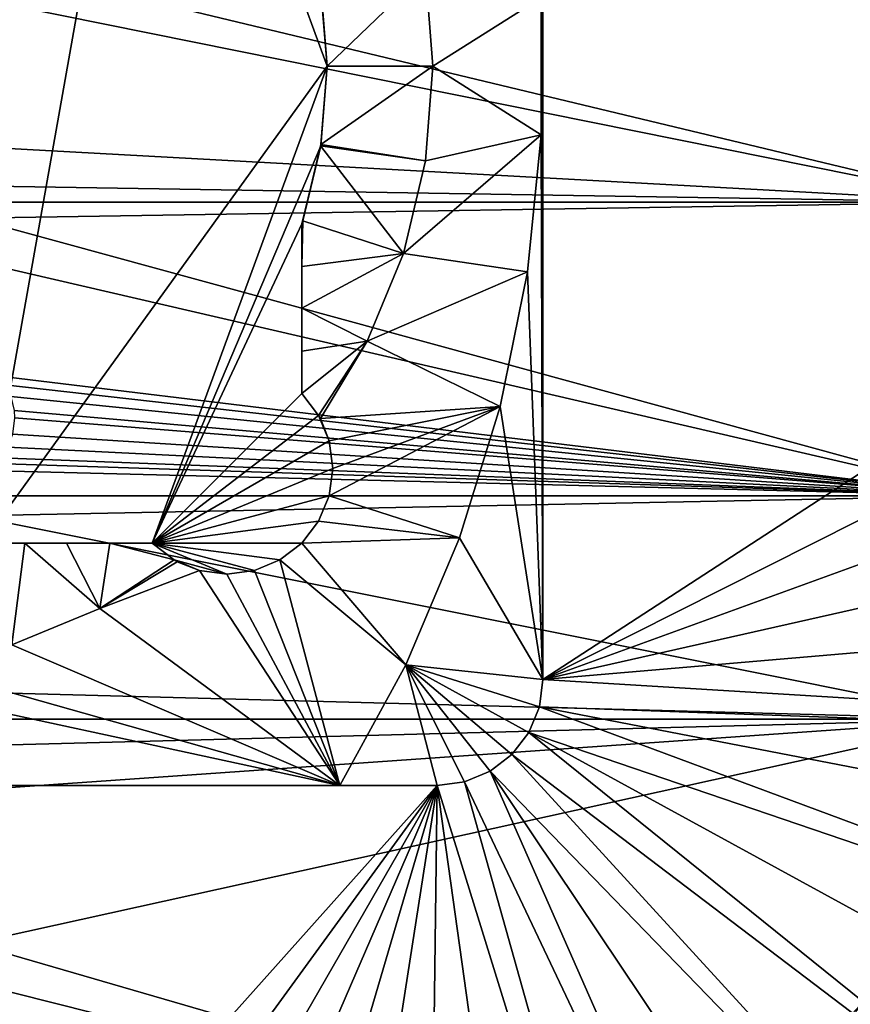
# Model space of a CAD drawing. Units: metres. Extents: x -0.15 to 0.025, y -0.025 to 0.025.
# Drawn here: x 0.002 to 0.01, y -0.009 to 0 of the extents above; entities that cross this region are included whole.
import ezdxf

# ---------------------------------------------------------------- set-up
doc = ezdxf.new("R2010")
doc.units = ezdxf.units.M
doc.layers.add('Object_3', color=9, linetype='CONTINUOUS')
doc.layers.add('Object_7', color=252, linetype='CONTINUOUS')

msp = doc.modelspace()

# ---------------------------------------------------------------- linework, layer by layer
at = {"layer": 'Object_3'}
for points in [[(0.009308, -0.009405, 0.1605), (0.009373, -0.009364, 0.161421), (0.010226, -0.008398, 0.1605)], [(0.010226, -0.008398, 0.1605), (0.011308, -0.009509, 0.1605), (0.009308, -0.009405, 0.1605)], [(0.010226, -0.008398, 0.1605), (0.009373, -0.009364, 0.161421), (0.009828, -0.008885, 0.161421)]]:
    msp.add_3dface(points, dxfattribs=at)
at = {"layer": 'Object_7'}
for points in [[(0.006774, 0.00065, 0.171), (0.00679, 0.0058, 0.171), (0.00679, 0, 0.171)], [(0.00679, 0.0058, 0.171), (0.00679, 0.0058, 0.1785), (0.00679, 0, 0.171)], [(0.00679, 0, 0.171), (0.00679, 0.0058, 0.1785), (0.00679, -0.0058, 0.1785)], [(0.00679, 0.0058, 0.1785), (0.018226, 0.00164, 0.1785), (0.00679, -0.0058, 0.1785)], [(0.003096, 0.00451, 0.1785), (0.00475, 0, 0.1785), (0.001491, -0.00451, 0.1785)], [(0.003096, 0.00451, 0.1785), (0.001491, -0.00451, 0.1785), (0.001491, 0.00451, 0.1785)], [(0.00469, 0.000755, 0.1785), (0.00475, 0, 0.1785), (0.003096, 0.00451, 0.1785)], [(0.00679, -0.0058, 0.1785), (0.018226, 0.00164, 0.1785), (0.0183, 0, 0.1785)], [(0.010997, -0.001285, 0.1805), (0.010997, 0.001211, 0.1805), (0.001396, 0.001022, 0.1805)], [(0.001396, 0.001022, 0.1805), (0.001396, 0.000652, 0.1805), (0.010997, -0.001285, 0.1805)], [(0.00475, 0, 0.164), (0.004692, 0.00074, 0.164), (0.00568, 0.000896, 0.163)], [(0.00575, 0, 0.163), (0.00475, 0, 0.164), (0.00568, 0.000896, 0.163)], [(0.00568, 0.000896, 0.163), (0.006774, 0.00065, 0.163), (0.00575, 0, 0.163)], [(0.00469, 0.000755, 0.1785), (0.004688, 0.000755, 0.164), (0.00475, 0, 0.1785)], [(0.00475, 0, 0.1785), (0.004688, 0.000755, 0.164), (0.004692, 0.00074, 0.164)], [(0.001396, -0.000761, 0.1805), (0.010997, -0.001285, 0.1805), (0.001396, 0.000652, 0.1805)], [(0.00475, 0, 0.1785), (0.004692, 0.00074, 0.164), (0.00475, 0, 0.164)], [(0.00575, 0, 0.163), (0.006774, 0.00065, 0.163), (0.006774, -0.00065, 0.163)], [(0.00679, 0, 0.171), (0.006774, -0.00065, 0.163), (0.006774, 0.00065, 0.163)], [(0.00679, 0, 0.171), (0.006774, 0.00065, 0.163), (0.006774, 0.00065, 0.171)], [(0.001491, -0.00451, 0.1785), (0.00475, 0, 0.1785), (0.003096, -0.00451, 0.1785)], [(0.003096, -0.00451, 0.1785), (0.00475, 0, 0.1785), (0.00469, -0.000755, 0.1785)], [(0.004692, -0.00074, 0.164), (0.00469, -0.000755, 0.1785), (0.00475, 0, 0.1785)], [(0.004692, -0.00074, 0.164), (0.00475, 0, 0.1785), (0.00475, 0, 0.164)], [(0.00568, -0.000896, 0.163), (0.004692, -0.00074, 0.164), (0.00575, 0, 0.163)], [(0.00575, 0, 0.163), (0.004692, -0.00074, 0.164), (0.00475, 0, 0.164)], [(0.00575, 0, 0.163), (0.006774, -0.00065, 0.163), (0.00568, -0.000896, 0.163)], [(0.006774, -0.00065, 0.171), (0.006774, -0.00065, 0.163), (0.00679, 0, 0.171)], [(0.00679, -0.0058, 0.171), (0.006774, -0.00065, 0.171), (0.00679, 0, 0.171)], [(0.00679, 0, 0.171), (0.00679, -0.0058, 0.1785), (0.00679, -0.0058, 0.171)], [(0.00679, -0.0058, 0.1785), (0.0183, 0, 0.1785), (0.018226, -0.00164, 0.1785)], [(0.006644, -0.001944, 0.163), (0.005471, -0.00177, 0.163), (0.006774, -0.00065, 0.163)], [(0.00568, -0.000896, 0.163), (0.006774, -0.00065, 0.163), (0.005471, -0.00177, 0.163)], [(0.006644, -0.001944, 0.171), (0.006644, -0.001944, 0.163), (0.006774, -0.00065, 0.163)], [(0.006644, -0.001944, 0.171), (0.006774, -0.00065, 0.163), (0.006774, -0.00065, 0.171)], [(0.00679, -0.0058, 0.171), (0.006644, -0.001944, 0.171), (0.006774, -0.00065, 0.171)], [(0.004688, -0.000755, 0.164), (0.00469, -0.000755, 0.1785), (0.004692, -0.00074, 0.164)], [(0.00568, -0.000896, 0.163), (0.004688, -0.000755, 0.164), (0.004692, -0.00074, 0.164)], [(0.001396, -0.001131, 0.1805), (0.010997, -0.001285, 0.1805), (0.001396, -0.000761, 0.1805)], [(0.003096, -0.00451, 0.1785), (0.00469, -0.000755, 0.1785), (0.00451, -0.001491, 0.1785)], [(0.004519, -0.001462, 0.164), (0.00451, -0.001491, 0.1785), (0.00469, -0.000755, 0.1785)], [(0.004519, -0.001462, 0.164), (0.00469, -0.000755, 0.1785), (0.004688, -0.000755, 0.164)], [(0.005471, -0.00177, 0.163), (0.004519, -0.001462, 0.164), (0.004688, -0.000755, 0.164)], [(0.005471, -0.00177, 0.163), (0.004688, -0.000755, 0.164), (0.00568, -0.000896, 0.163)], [(0.001198, -0.001285, 0.1805), (0.010997, -0.001285, 0.1805), (0.001396, -0.001131, 0.1805)], [(0.001396, -0.001439, 0.1805), (0.010997, -0.001285, 0.1805), (0.001198, -0.001285, 0.1805)], [(0.001396, -0.001439, 0.1805), (0.010997, -0.004064, 0.1805), (0.010997, -0.001285, 0.1805)], [(0.001396, -0.001837, 0.1805), (0.010997, -0.004064, 0.1805), (0.001396, -0.001439, 0.1805)], [(0.00451, -0.001491, 0.164), (0.00451, -0.001491, 0.1785), (0.004519, -0.001462, 0.164)], [(0.00451, -0.001894, 0.163858), (0.00451, -0.001491, 0.164), (0.004519, -0.001462, 0.164)], [(0.00451, -0.001894, 0.163858), (0.004519, -0.001462, 0.164), (0.005471, -0.00177, 0.163)], [(0.00451, -0.001491, 0.1785), (0.00451, -0.003096, 0.1785), (0.003096, -0.00451, 0.1785)], [(0.00451, -0.001491, 0.1785), (0.00451, -0.001491, 0.164), (0.00451, -0.003096, 0.1785)], [(0.00451, -0.003096, 0.1785), (0.00451, -0.001491, 0.164), (0.00451, -0.001894, 0.163858)], [(0.018226, -0.00164, 0.1785), (0.018006, -0.003268, 0.1785), (0.00679, -0.0058, 0.1785)], [(0.001396, -0.001837, 0.1805), (0.001629, -0.002929, 0.1805), (0.010997, -0.004064, 0.1805)], [(0.00451, -0.001894, 0.163858), (0.005471, -0.00177, 0.163), (0.00451, -0.002287, 0.163693)], [(0.00451, -0.002287, 0.163693), (0.005471, -0.00177, 0.163), (0.005128, -0.0026, 0.163)], [(0.006644, -0.001944, 0.163), (0.005128, -0.0026, 0.163), (0.005471, -0.00177, 0.163)], [(0.00451, -0.001894, 0.163858), (0.00451, -0.002287, 0.163693), (0.00451, -0.003096, 0.1785)], [(0.006385, -0.003219, 0.163), (0.005128, -0.0026, 0.163), (0.006644, -0.001944, 0.163)], [(0.006385, -0.003219, 0.171), (0.006385, -0.003219, 0.163), (0.006644, -0.001944, 0.163)], [(0.006385, -0.003219, 0.171), (0.006644, -0.001944, 0.163), (0.006644, -0.001944, 0.171)], [(0.006385, -0.003219, 0.171), (0.006644, -0.001944, 0.171), (0.00679, -0.0058, 0.171)], [(0.00451, -0.003096, 0.1785), (0.00451, -0.002287, 0.163693), (0.00451, -0.002695, 0.163496)], [(0.00451, -0.002287, 0.163693), (0.005128, -0.0026, 0.163), (0.00451, -0.002695, 0.163496)], [(0.005128, -0.0026, 0.163), (0.004669, -0.003303, 0.163031), (0.00451, -0.003096, 0.16328)], [(0.00451, -0.002695, 0.163496), (0.005128, -0.0026, 0.163), (0.00451, -0.003096, 0.16328)], [(0.004686, -0.003333, 0.163), (0.004669, -0.003303, 0.163031), (0.005128, -0.0026, 0.163)], [(0.006385, -0.003219, 0.163), (0.004686, -0.003333, 0.163), (0.005128, -0.0026, 0.163)], [(0.00451, -0.003096, 0.1785), (0.00451, -0.002695, 0.163496), (0.00451, -0.003096, 0.16328)], [(0.001629, -0.002929, 0.1805), (0.001704, -0.003014, 0.1805), (0.010997, -0.004064, 0.1805)], [(0.010997, -0.004064, 0.1805), (0.001704, -0.003014, 0.1805), (0.001761, -0.003125, 0.1805)], [(0.010997, -0.004064, 0.1805), (0.001761, -0.003125, 0.1805), (0.001791, -0.003255, 0.1805)], [(0.003096, -0.00451, 0.1785), (0.00451, -0.003096, 0.1785), (0.004669, -0.003303, 0.1785)], [(0.004669, -0.003303, 0.163031), (0.004669, -0.003303, 0.1785), (0.00451, -0.003096, 0.1785)], [(0.004669, -0.003303, 0.163031), (0.00451, -0.003096, 0.1785), (0.00451, -0.003096, 0.16328)], [(0.001791, -0.003255, 0.1805), (0.001795, -0.003326, 0.1805), (0.010997, -0.004064, 0.1805)], [(0.004769, -0.003544, 0.163), (0.004686, -0.003333, 0.163), (0.006385, -0.003219, 0.163)], [(0.006001, -0.004461, 0.163), (0.004769, -0.004062, 0.163), (0.006385, -0.003219, 0.163)], [(0.006385, -0.003219, 0.163), (0.004769, -0.004062, 0.163), (0.004803, -0.003803, 0.163)], [(0.006385, -0.003219, 0.163), (0.004803, -0.003803, 0.163), (0.004769, -0.003544, 0.163)], [(0.006001, -0.004461, 0.171), (0.006001, -0.004461, 0.163), (0.006385, -0.003219, 0.163)], [(0.006001, -0.004461, 0.171), (0.006385, -0.003219, 0.163), (0.006385, -0.003219, 0.171)], [(0.00679, -0.0058, 0.171), (0.006001, -0.004461, 0.171), (0.006385, -0.003219, 0.171)], [(0.010997, -0.004064, 0.1805), (0.001795, -0.003326, 0.1805), (0.001777, -0.00348, 0.1805)], [(0.004669, -0.003303, 0.1785), (0.004769, -0.003544, 0.1785), (0.003096, -0.00451, 0.1785)], [(0.004669, -0.003303, 0.163031), (0.004686, -0.003333, 0.163), (0.004769, -0.003544, 0.1785)], [(0.004769, -0.003544, 0.1785), (0.004669, -0.003303, 0.1785), (0.004669, -0.003303, 0.163031)], [(0.004686, -0.003333, 0.163), (0.004769, -0.003544, 0.163), (0.004769, -0.003544, 0.1785)], [(0.018006, -0.003268, 0.1785), (0.017641, -0.004868, 0.1785), (0.00679, -0.0058, 0.1785)], [(0.010997, -0.004064, 0.1805), (0.001777, -0.00348, 0.1805), (0.001731, -0.003604, 0.1805)], [(0.001731, -0.003604, 0.1805), (0.001664, -0.003703, 0.1805), (0.010997, -0.004064, 0.1805)], [(0.003096, -0.00451, 0.1785), (0.004769, -0.003544, 0.1785), (0.004803, -0.003803, 0.1785)], [(0.004769, -0.003544, 0.1785), (0.004769, -0.003544, 0.163), (0.004803, -0.003803, 0.163)], [(0.004769, -0.003544, 0.1785), (0.004803, -0.003803, 0.163), (0.004803, -0.003803, 0.1785)], [(0.010997, -0.004064, 0.1805), (0.001664, -0.003703, 0.1805), (0.001611, -0.003756, 0.1805)], [(0.010997, -0.004064, 0.1805), (0.001611, -0.003756, 0.1805), (0.00151, -0.003822, 0.1805)], [(0.003096, -0.00451, 0.1785), (0.004803, -0.003803, 0.1785), (0.004769, -0.004062, 0.1785)], [(0.004803, -0.003803, 0.1785), (0.004803, -0.003803, 0.163), (0.004769, -0.004062, 0.163)], [(0.004803, -0.003803, 0.1785), (0.004769, -0.004062, 0.163), (0.004769, -0.004062, 0.1785)], [(0.001198, -0.004064, 0.1805), (0.010997, -0.004064, 0.1805), (0.00151, -0.003822, 0.1805)], [(0.001396, -0.004251, 0.1805), (0.010997, -0.004064, 0.1805), (0.001198, -0.004064, 0.1805)], [(0.001396, -0.004251, 0.1805), (0.010997, -0.006174, 0.1805), (0.010997, -0.004064, 0.1805)], [(0.004769, -0.004062, 0.1785), (0.004669, -0.004303, 0.1785), (0.003096, -0.00451, 0.1785)], [(0.006001, -0.004461, 0.163), (0.004669, -0.004303, 0.163), (0.004769, -0.004062, 0.163)], [(0.004769, -0.004062, 0.1785), (0.004769, -0.004062, 0.163), (0.004669, -0.004303, 0.163)], [(0.004769, -0.004062, 0.1785), (0.004669, -0.004303, 0.163), (0.004669, -0.004303, 0.1785)], [(0.001396, -0.00592, 0.1805), (0.010997, -0.006174, 0.1805), (0.001396, -0.004251, 0.1805)], [(0.003096, -0.00451, 0.1785), (0.004669, -0.004303, 0.1785), (0.00451, -0.00451, 0.1785)], [(0.00451, -0.00451, 0.163), (0.004669, -0.004303, 0.163), (0.006001, -0.004461, 0.163)], [(0.004669, -0.004303, 0.1785), (0.004669, -0.004303, 0.163), (0.00451, -0.00451, 0.163)], [(0.004669, -0.004303, 0.1785), (0.00451, -0.00451, 0.163), (0.00451, -0.00451, 0.1785)], [(0.005494, -0.005659, 0.163), (0.00451, -0.00451, 0.163), (0.006001, -0.004461, 0.163)], [(0.005494, -0.005659, 0.171), (0.005494, -0.005659, 0.163), (0.006001, -0.004461, 0.163)], [(0.005494, -0.005659, 0.171), (0.006001, -0.004461, 0.163), (0.006001, -0.004461, 0.171)], [(0.00679, -0.0058, 0.171), (0.005494, -0.005659, 0.171), (0.006001, -0.004461, 0.171)], [(0.001491, -0.00451, 0.164), (0.001491, -0.00451, 0.1785), (0.001894, -0.00451, 0.163858)], [(0.001894, -0.00451, 0.163858), (0.001491, -0.00451, 0.1785), (0.003096, -0.00451, 0.1785)], [(0.001894, -0.00451, 0.163858), (0.00177, -0.005471, 0.163), (0.001491, -0.00451, 0.164)], [(0.001894, -0.00451, 0.163858), (0.0026, -0.005128, 0.163), (0.00177, -0.005471, 0.163)], [(0.003096, -0.00451, 0.1785), (0.002287, -0.00451, 0.163693), (0.001894, -0.00451, 0.163858)], [(0.002287, -0.00451, 0.163693), (0.0026, -0.005128, 0.163), (0.001894, -0.00451, 0.163858)], [(0.003096, -0.00451, 0.1785), (0.002695, -0.00451, 0.163496), (0.002287, -0.00451, 0.163693)], [(0.002695, -0.00451, 0.163496), (0.0026, -0.005128, 0.163), (0.002287, -0.00451, 0.163693)], [(0.002695, -0.00451, 0.163496), (0.003303, -0.004669, 0.163031), (0.0026, -0.005128, 0.163)], [(0.003096, -0.00451, 0.16328), (0.002695, -0.00451, 0.163496), (0.003096, -0.00451, 0.1785)], [(0.003096, -0.00451, 0.16328), (0.003303, -0.004669, 0.163031), (0.002695, -0.00451, 0.163496)], [(0.003096, -0.00451, 0.16328), (0.003096, -0.00451, 0.1785), (0.003303, -0.004669, 0.1785)], [(0.003303, -0.004669, 0.1785), (0.003303, -0.004669, 0.163031), (0.003096, -0.00451, 0.16328)], [(0.003096, -0.00451, 0.1785), (0.00451, -0.00451, 0.1785), (0.004303, -0.004669, 0.1785)], [(0.004303, -0.004669, 0.1785), (0.004062, -0.004769, 0.1785), (0.003096, -0.00451, 0.1785)], [(0.003096, -0.00451, 0.1785), (0.004062, -0.004769, 0.1785), (0.003803, -0.004803, 0.1785)], [(0.003096, -0.00451, 0.1785), (0.003803, -0.004803, 0.1785), (0.003303, -0.004669, 0.1785)], [(0.005494, -0.005659, 0.163), (0.004303, -0.004669, 0.163), (0.00451, -0.00451, 0.163)], [(0.00451, -0.00451, 0.1785), (0.00451, -0.00451, 0.163), (0.004303, -0.004669, 0.163)], [(0.00451, -0.00451, 0.1785), (0.004303, -0.004669, 0.163), (0.004303, -0.004669, 0.1785)], [(0.003303, -0.004669, 0.163031), (0.003333, -0.004686, 0.163), (0.0026, -0.005128, 0.163)], [(0.003333, -0.004686, 0.163), (0.003544, -0.004769, 0.163), (0.0026, -0.005128, 0.163)], [(0.003544, -0.004769, 0.1785), (0.003333, -0.004686, 0.163), (0.003303, -0.004669, 0.1785)], [(0.003303, -0.004669, 0.1785), (0.003333, -0.004686, 0.163), (0.003303, -0.004669, 0.163031)], [(0.003303, -0.004669, 0.1785), (0.003803, -0.004803, 0.1785), (0.003544, -0.004769, 0.1785)], [(0.003544, -0.004769, 0.1785), (0.003544, -0.004769, 0.163), (0.003333, -0.004686, 0.163)], [(0.00487, -0.0068, 0.163), (0.004062, -0.004769, 0.163), (0.004303, -0.004669, 0.163)], [(0.004303, -0.004669, 0.1785), (0.004303, -0.004669, 0.163), (0.004062, -0.004769, 0.163)], [(0.004303, -0.004669, 0.1785), (0.004062, -0.004769, 0.163), (0.004062, -0.004769, 0.1785)], [(0.00487, -0.0068, 0.163), (0.004303, -0.004669, 0.163), (0.005494, -0.005659, 0.163)], [(0.0026, -0.005128, 0.163), (0.003544, -0.004769, 0.163), (0.00487, -0.0068, 0.163)], [(0.003544, -0.004769, 0.163), (0.003803, -0.004803, 0.163), (0.00487, -0.0068, 0.163)], [(0.003803, -0.004803, 0.1785), (0.003803, -0.004803, 0.163), (0.003544, -0.004769, 0.163)], [(0.003803, -0.004803, 0.1785), (0.003544, -0.004769, 0.163), (0.003544, -0.004769, 0.1785)], [(0.003803, -0.004803, 0.163), (0.004062, -0.004769, 0.163), (0.00487, -0.0068, 0.163)], [(0.004062, -0.004769, 0.1785), (0.004062, -0.004769, 0.163), (0.003803, -0.004803, 0.163)], [(0.004062, -0.004769, 0.1785), (0.003803, -0.004803, 0.163), (0.003803, -0.004803, 0.1785)], [(0.00679, -0.0058, 0.1785), (0.017641, -0.004868, 0.1785), (0.017133, -0.00643, 0.1785)], [(0.0026, -0.005128, 0.163), (0.00487, -0.0068, 0.163), (0.00177, -0.005471, 0.163)], [(0.00177, -0.005471, 0.163), (0.00487, -0.0068, 0.163), (0.000896, -0.00568, 0.163)], [(0.00487, -0.0068, 0.171), (0.00487, -0.0068, 0.163), (0.005494, -0.005659, 0.163)], [(0.00487, -0.0068, 0.171), (0.005494, -0.005659, 0.163), (0.005494, -0.005659, 0.171)], [(0.005494, -0.005659, 0.171), (0.00579, -0.0068, 0.171), (0.00487, -0.0068, 0.171)], [(0.006756, -0.006059, 0.171), (0.005494, -0.005659, 0.171), (0.00679, -0.0058, 0.171)], [(0.006756, -0.006059, 0.171), (0.006656, -0.0063, 0.171), (0.005494, -0.005659, 0.171)], [(0.005494, -0.005659, 0.171), (0.006656, -0.0063, 0.171), (0.006497, -0.006507, 0.171)], [(0.005494, -0.005659, 0.171), (0.006497, -0.006507, 0.171), (0.00629, -0.006666, 0.171)], [(0.00629, -0.006666, 0.171), (0.006049, -0.006766, 0.171), (0.005494, -0.005659, 0.171)], [(0.005494, -0.005659, 0.171), (0.006049, -0.006766, 0.171), (0.00579, -0.0068, 0.171)], [(0, -0.00575, 0.163), (0.00487, -0.0068, 0.163), (-0.00751, -0.0068, 0.163)], [(0.000896, -0.00568, 0.163), (0.00487, -0.0068, 0.163), (0, -0.00575, 0.163)], [(0.00679, -0.0058, 0.171), (0.00679, -0.0058, 0.1785), (0.006756, -0.006059, 0.1785)], [(0.00679, -0.0058, 0.171), (0.006756, -0.006059, 0.1785), (0.006756, -0.006059, 0.171)], [(0.00679, -0.0058, 0.1785), (0.017133, -0.00643, 0.1785), (0.006756, -0.006059, 0.1785)], [(0.001396, -0.00592, 0.1805), (0.001198, -0.006174, 0.1805), (0.010997, -0.006174, 0.1805)], [(0.006756, -0.006059, 0.171), (0.006756, -0.006059, 0.1785), (0.006656, -0.0063, 0.1785)], [(0.006756, -0.006059, 0.171), (0.006656, -0.0063, 0.1785), (0.006656, -0.0063, 0.171)], [(0.006656, -0.0063, 0.1785), (0.006756, -0.006059, 0.1785), (0.01571, -0.009386, 0.1785)], [(0.006756, -0.006059, 0.1785), (0.017133, -0.00643, 0.1785), (0.016488, -0.00794, 0.1785)], [(0.006756, -0.006059, 0.1785), (0.016488, -0.00794, 0.1785), (0.01571, -0.009386, 0.1785)], [(0.001198, -0.006174, 0.1805), (0.001396, -0.006427, 0.1805), (0.010997, -0.006174, 0.1805)], [(0.010997, -0.006174, 0.1805), (0.001396, -0.008295, 0.1805), (0.010997, -0.011083, 0.1805)], [(0.010997, -0.006174, 0.1805), (0.001396, -0.006427, 0.1805), (0.001396, -0.006844, 0.1805)], [(0.010997, -0.006174, 0.1805), (0.001396, -0.006844, 0.1805), (0.001396, -0.008295, 0.1805)], [(0.006656, -0.0063, 0.171), (0.006656, -0.0063, 0.1785), (0.006497, -0.006507, 0.1785)], [(0.006656, -0.0063, 0.171), (0.006497, -0.006507, 0.1785), (0.006497, -0.006507, 0.171)], [(0.006656, -0.0063, 0.1785), (0.013781, -0.01204, 0.1785), (0.006497, -0.006507, 0.1785)], [(0.01571, -0.009386, 0.1785), (0.014805, -0.010756, 0.1785), (0.006656, -0.0063, 0.1785)], [(0.006656, -0.0063, 0.1785), (0.014805, -0.010756, 0.1785), (0.013781, -0.01204, 0.1785)], [(0.006497, -0.006507, 0.171), (0.006497, -0.006507, 0.1785), (0.00629, -0.006666, 0.1785)], [(0.006497, -0.006507, 0.171), (0.00629, -0.006666, 0.1785), (0.00629, -0.006666, 0.171)], [(0.006497, -0.006507, 0.1785), (0.012646, -0.013227, 0.1785), (0.00629, -0.006666, 0.1785)], [(0.006497, -0.006507, 0.1785), (0.013781, -0.01204, 0.1785), (0.012646, -0.013227, 0.1785)], [(0.00629, -0.006666, 0.171), (0.00629, -0.006666, 0.1785), (0.006049, -0.006766, 0.1785)], [(0.00629, -0.006666, 0.171), (0.006049, -0.006766, 0.1785), (0.006049, -0.006766, 0.171)], [(0.00629, -0.006666, 0.1785), (0.010081, -0.015273, 0.1785), (0.006049, -0.006766, 0.1785)], [(0.00629, -0.006666, 0.1785), (0.012646, -0.013227, 0.1785), (0.01141, -0.014308, 0.1785)], [(0.00629, -0.006666, 0.1785), (0.01141, -0.014308, 0.1785), (0.010081, -0.015273, 0.1785)], [(0.006049, -0.006766, 0.171), (0.006049, -0.006766, 0.1785), (0.00579, -0.0068, 0.1785)], [(0.006049, -0.006766, 0.171), (0.00579, -0.0068, 0.1785), (0.00579, -0.0068, 0.171)], [(0.006049, -0.006766, 0.1785), (0.008672, -0.016115, 0.1785), (0.00579, -0.0068, 0.1785)], [(0.006049, -0.006766, 0.1785), (0.010081, -0.015273, 0.1785), (0.008672, -0.016115, 0.1785)], [(0.00579, -0.0068, 0.1785), (-0.004072, -0.017841, 0.1785), (-0.00751, -0.0068, 0.1785)], [(0.00487, -0.0068, 0.171), (0.00579, -0.0068, 0.1785), (-0.00751, -0.0068, 0.1785)], [(0.00487, -0.0068, 0.171), (-0.00751, -0.0068, 0.1785), (0.00487, -0.0068, 0.163)], [(0.00487, -0.0068, 0.163), (-0.00751, -0.0068, 0.1785), (-0.00751, -0.0068, 0.163)], [(0.00579, -0.0068, 0.1785), (-0.002456, -0.018134, 0.1785), (-0.004072, -0.017841, 0.1785)], [(-0.000821, -0.018282, 0.1785), (-0.002456, -0.018134, 0.1785), (0.00579, -0.0068, 0.1785)], [(0.00579, -0.0068, 0.1785), (0.000821, -0.018282, 0.1785), (-0.000821, -0.018282, 0.1785)], [(0.00579, -0.0068, 0.1785), (0.002456, -0.018134, 0.1785), (0.000821, -0.018282, 0.1785)], [(0.004072, -0.017841, 0.1785), (0.002456, -0.018134, 0.1785), (0.00579, -0.0068, 0.1785)], [(0.00579, -0.0068, 0.1785), (0.005655, -0.017404, 0.1785), (0.004072, -0.017841, 0.1785)], [(0.00579, -0.0068, 0.171), (0.00579, -0.0068, 0.1785), (0.00487, -0.0068, 0.171)], [(0.00579, -0.0068, 0.1785), (0.007192, -0.016827, 0.1785), (0.005655, -0.017404, 0.1785)], [(0.008672, -0.016115, 0.1785), (0.007192, -0.016827, 0.1785), (0.00579, -0.0068, 0.1785)], [(0.010997, -0.011083, 0.1805), (0.001396, -0.008295, 0.1805), (0.001396, -0.008665, 0.1805)], [(0.010997, -0.011083, 0.1805), (0.001396, -0.008665, 0.1805), (0.001198, -0.011083, 0.1805)]]:
    msp.add_3dface(points, dxfattribs=at)

doc.saveas('drawing.dxf')
